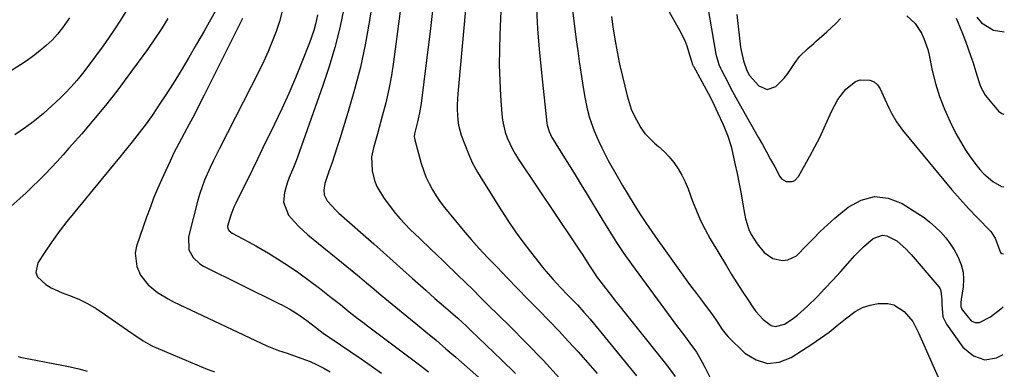
# Model space of a CAD drawing. Units: inches. Extents: x 1885428 to 1889974, y 448533 to 453875.
# Drawn here: x 1889616 to 1889962, y 450708 to 450831 of the extents above; entities that cross this region are included whole.
import ezdxf

# ---------------------------------------------------------------- set-up
doc = ezdxf.new("R2010")
doc.units = ezdxf.units.IN
doc.header["$MEASUREMENT"] = 0
doc.layers.add('7', color=7, linetype='Continuous')
doc.layers.add('8', color=7, linetype='Continuous')

msp = doc.modelspace()

# ---------------------------------------------------------------- linework, layer by layer
at = {"layer": '7', "color": 18}
for points in [[(1889754.65, 450870.12, 1756), (1889747.45, 450815.8, 1756), (1889746.71, 450810.96, 1756), (1889745.82, 450806.16, 1756), (1889744.73, 450801.39, 1756), (1889743.51, 450796.65, 1756), (1889741.76, 450790.44, 1756), (1889741.31, 450788.83, 1756), (1889740.44, 450785.59, 1756), (1889739.73, 450782.34, 1756), (1889739.91, 450777.45, 1756), (1889740.8, 450774.06, 1756), (1889741.6, 450771.97, 1756), (1889743.9, 450768.09, 1756), (1889746.66, 450764.41, 1756), (1889748.2, 450762.46, 1756), (1889749.79, 450760.56, 1756), (1889753.23, 450756.96, 1756), (1889756.81, 450753.5, 1756), (1889760.4, 450750.06, 1756), (1889762.78, 450747.78, 1756), (1889764.77, 450745.86, 1756), (1889766.76, 450743.95, 1756), (1889768.74, 450742.03, 1756), (1889770.09, 450740.72, 1756), (1889772.75, 450738.14, 1756), (1889775.4, 450735.56, 1756), (1889778.04, 450732.96, 1756), (1889780.67, 450730.37, 1756), (1889788.2, 450722.93, 1756), (1889794.18, 450716.9, 1756), (1889800.07, 450710.81, 1756), (1889805.85, 450704.59, 1756)], [(1889775.45, 450864.07, 1752), (1889770.08, 450804.51, 1752), (1889769.87, 450800.83, 1752), (1889769.85, 450798.99, 1752), (1889770.03, 450795.32, 1752), (1889770.3, 450793.52, 1752), (1889771.27, 450790, 1752), (1889772.47, 450786.7, 1752), (1889773.81, 450783.37, 1752), (1889775.28, 450780.12, 1752), (1889776.97, 450776.96, 1752), (1889778.8, 450773.88, 1752), (1889785.53, 450763.31, 1752), (1889787.93, 450759.65, 1752), (1889790.4, 450756.04, 1752), (1889792.97, 450752.49, 1752), (1889795.6, 450748.99, 1752), (1889798.61, 450745.09, 1752), (1889799.8, 450743.59, 1752), (1889801.02, 450742.11, 1752), (1889803.56, 450739.25, 1752), (1889806.19, 450736.46, 1752), (1889808.69, 450733.89, 1752), (1889811.02, 450731.49, 1752), (1889812.16, 450730.27, 1752), (1889814.4, 450727.8, 1752), (1889816.58, 450725.27, 1752), (1889817.65, 450723.98, 1752), (1889832.91, 450705.37, 1752)], [(1889742.08, 450850.05, 1758), (1889738.87, 450829.64, 1758), (1889737.45, 450821.72, 1758), (1889735.79, 450813.85, 1758), (1889733.78, 450806.06, 1758), (1889731.54, 450798.33, 1758), (1889728.52, 450788.73, 1758), (1889727.6, 450785.84, 1758), (1889726.67, 450782.96, 1758), (1889725.72, 450780.08, 1758), (1889724.75, 450777.21, 1758), (1889723.32, 450773.03, 1758), (1889722.91, 450770.65, 1758), (1889723.06, 450769.05, 1758), (1889724.11, 450766.94, 1758), (1889727.32, 450763.45, 1758), (1889728.26, 450762.58, 1758), (1889740.47, 450751.74, 1758), (1889743.88, 450748.7, 1758), (1889747.29, 450745.67, 1758), (1889750.69, 450742.64, 1758), (1889754.1, 450739.6, 1758), (1889758.76, 450735.45, 1758), (1889762.01, 450732.59, 1758), (1889764.19, 450730.71, 1758), (1889767.46, 450727.88, 1758), (1889770.04, 450725.62, 1758), (1889773.15, 450722.78, 1758), (1889774.67, 450721.33, 1758), (1889785.44, 450710.94, 1758), (1889790.32, 450706.17, 1758)], [(1889688.78, 450840.93, 1768), (1889680.83, 450826.6, 1768), (1889678.2, 450821.95, 1768), (1889675.51, 450817.33, 1768), (1889672.75, 450812.75, 1768), (1889669.93, 450808.21, 1768), (1889667.17, 450803.86, 1768), (1889665.66, 450801.54, 1768), (1889664.13, 450799.23, 1768), (1889662.54, 450796.96, 1768), (1889660.07, 450793.53, 1768), (1889658.86, 450791.89, 1768), (1889656.37, 450788.65, 1768), (1889655.11, 450787.05, 1768), (1889652.54, 450783.87, 1768), (1889651.25, 450782.28, 1768), (1889649.95, 450780.71, 1768), (1889635.34, 450763.05, 1768), (1889632.58, 450759.59, 1768), (1889629.89, 450756.08, 1768), (1889627.33, 450752.47, 1768), (1889624.84, 450748.81, 1768), (1889622.37, 450745.05, 1768), (1889621.66, 450741.68, 1768), (1889622.3, 450740.17, 1768), (1889625.21, 450737.5, 1768), (1889627.05, 450736.36, 1768), (1889630.97, 450734.55, 1768), (1889633.49, 450733.61, 1768), (1889636.73, 450732.26, 1768), (1889639.89, 450730.74, 1768), (1889642.92, 450729, 1768), (1889645.87, 450727.09, 1768), (1889655.11, 450720.61, 1768), (1889656.17, 450719.88, 1768), (1889659.38, 450717.72, 1768), (1889662.74, 450715.82, 1768), (1889663.91, 450715.29, 1768), (1889678.24, 450709.17, 1768), (1889681.35, 450707.91, 1768), (1889684.48, 450706.73, 1768)], [(1889653.29, 450833.52, 1772), (1889651.4, 450830.44, 1772), (1889649.45, 450827.39, 1772), (1889647.41, 450824.4, 1772), (1889645.32, 450821.45, 1772), (1889639.97, 450814.12, 1772), (1889638.08, 450811.65, 1772), (1889636.13, 450809.25, 1772), (1889634.06, 450806.94, 1772), (1889631.92, 450804.69, 1772), (1889630.25, 450803.02, 1772), (1889627.34, 450800.25, 1772), (1889624.35, 450797.58, 1772), (1889621.23, 450795.07, 1772), (1889618.02, 450792.67, 1772), (1889614.33, 450790.08, 1772)], [(1889708.31, 450833.59, 1764), (1889707.31, 450829.98, 1764), (1889706.15, 450826.4, 1764), (1889704.82, 450822.88, 1764), (1889703.4, 450819.4, 1764), (1889701.84, 450815.97, 1764), (1889700.19, 450812.59, 1764), (1889686.26, 450785.27, 1764), (1889684.07, 450780.86, 1764), (1889683.01, 450778.63, 1764), (1889681.01, 450774.14, 1764), (1889679.36, 450769.52, 1764), (1889678.68, 450767.15, 1764), (1889675.31, 450754.2, 1764), (1889675.5, 450749.66, 1764), (1889677.04, 450746.93, 1764), (1889679.31, 450744.8, 1764), (1889680.67, 450743.96, 1764), (1889707.15, 450730.83, 1764), (1889708.44, 450730.17, 1764), (1889710.99, 450728.79, 1764), (1889713.48, 450727.3, 1764), (1889717.02, 450724.79, 1764), (1889720.03, 450722.42, 1764), (1889721.63, 450721.19, 1764), (1889722.72, 450720.42, 1764), (1889728.83, 450716.26, 1764), (1889732.43, 450713.79, 1764), (1889736.02, 450711.32, 1764), (1889739.61, 450708.83, 1764), (1889743.19, 450706.33, 1764)], [(1889720.69, 450832.27, 1762), (1889719.97, 450829.08, 1762), (1889719.37, 450826.85, 1762), (1889717.87, 450822.49, 1762), (1889715.18, 450815.68, 1762), (1889712.93, 450810.15, 1762), (1889710.59, 450804.66, 1762), (1889708.12, 450799.22, 1762), (1889705.58, 450793.81, 1762), (1889701.43, 450785.27, 1762), (1889699.64, 450781.61, 1762), (1889697.85, 450777.95, 1762), (1889696.05, 450774.29, 1762), (1889694.24, 450770.64, 1762), (1889691.96, 450766.04, 1762), (1889691.32, 450764.68, 1762), (1889690.23, 450761.88, 1762), (1889689.11, 450758.01, 1762), (1889689.21, 450757.17, 1762), (1889689.64, 450756.39, 1762), (1889690.66, 450755.54, 1762), (1889694.45, 450753.57, 1762), (1889696.74, 450752.34, 1762), (1889699.01, 450751.09, 1762), (1889701.25, 450749.78, 1762), (1889703.47, 450748.45, 1762), (1889706.7, 450746.46, 1762), (1889710.48, 450744.04, 1762), (1889714.21, 450741.54, 1762), (1889717.84, 450738.91, 1762), (1889721.42, 450736.2, 1762), (1889725.58, 450732.93, 1762), (1889728.75, 450730.43, 1762), (1889731.9, 450727.92, 1762), (1889735.07, 450725.42, 1762), (1889736.67, 450724.19, 1762), (1889738.28, 450722.98, 1762), (1889756.62, 450709.21, 1762), (1889759.74, 450706.78, 1762)], [(1889761.33, 450834.75, 1754), (1889760.22, 450825.53, 1754), (1889759.07, 450816.31, 1754), (1889757.13, 450801.16, 1754), (1889756.6, 450797.9, 1754), (1889755.85, 450794.69, 1754), (1889754.8, 450790.45, 1754), (1889754.73, 450789.41, 1754), (1889754.78, 450788.89, 1754), (1889754.89, 450788.38, 1754), (1889757.19, 450780.08, 1754), (1889757.96, 450777.67, 1754), (1889758.86, 450775.31, 1754), (1889759.95, 450773.04, 1754), (1889761.15, 450770.81, 1754), (1889762.5, 450768.66, 1754), (1889763.91, 450766.56, 1754), (1889765.42, 450764.52, 1754), (1889766.98, 450762.52, 1754), (1889769.19, 450759.83, 1754), (1889771.94, 450756.55, 1754), (1889774.73, 450753.31, 1754), (1889777.6, 450750.14, 1754), (1889780.52, 450747.01, 1754), (1889783.84, 450743.53, 1754), (1889787.43, 450739.78, 1754), (1889791.05, 450736.05, 1754), (1889794.68, 450732.33, 1754), (1889798.34, 450728.63, 1754), (1889798.55, 450728.42, 1754), (1889802.08, 450724.81, 1754), (1889805.57, 450721.17, 1754), (1889809, 450717.47, 1754), (1889812.4, 450713.74, 1754), (1889815.74, 450709.96, 1754), (1889819.05, 450706.15, 1754)], [(1889797.76, 450834.47, 1748), (1889798.11, 450827.33, 1748), (1889798.66, 450820.2, 1748), (1889799.34, 450813.08, 1748), (1889801.4, 450794.27, 1748), (1889801.51, 450793.5, 1748), (1889802.15, 450791.25, 1748), (1889803.16, 450789.14, 1748), (1889803.56, 450788.46, 1748), (1889807.04, 450782.91, 1748), (1889809.2, 450779.47, 1748), (1889811.33, 450776.02, 1748), (1889813.46, 450772.55, 1748), (1889815.56, 450769.08, 1748), (1889821.04, 450760.02, 1748), (1889822.24, 450758.05, 1748), (1889824.68, 450754.15, 1748), (1889825.92, 450752.21, 1748), (1889828.47, 450748.38, 1748), (1889831.13, 450744.62, 1748), (1889844.03, 450727.01, 1748), (1889845.68, 450724.77, 1748), (1889847.34, 450722.54, 1748), (1889849.02, 450720.33, 1748), (1889850.71, 450718.12, 1748), (1889851.66, 450716.88, 1748), (1889853.98, 450713.63, 1748), (1889856.04, 450710.21, 1748), (1889856.97, 450708.45, 1748), (1889858.65, 450704.83, 1748)], [(1889810.39, 450833.97, 1746), (1889811.72, 450823.46, 1746), (1889812.22, 450819.67, 1746), (1889812.75, 450815.89, 1746), (1889813.32, 450812.11, 1746), (1889813.92, 450808.33, 1746), (1889814.63, 450803.98, 1746), (1889815.56, 450799.23, 1746), (1889816.36, 450796.1, 1746), (1889817.98, 450791.54, 1746), (1889819.65, 450787.73, 1746), (1889820.7, 450785.5, 1746), (1889822.99, 450781.14, 1746), (1889826.1, 450775.58, 1746), (1889827.99, 450772.26, 1746), (1889829.93, 450768.97, 1746), (1889831.94, 450765.73, 1746), (1889834.12, 450762.31, 1746), (1889836.17, 450759.22, 1746), (1889838.24, 450756.16, 1746), (1889840.35, 450753.12, 1746), (1889842.49, 450750.1, 1746), (1889846.83, 450744.06, 1746), (1889849.2, 450740.79, 1746), (1889851.58, 450737.53, 1746), (1889853.98, 450734.28, 1746), (1889856.4, 450731.04, 1746), (1889859.88, 450726.4, 1746), (1889861.19, 450724.54, 1746), (1889863, 450721.66, 1746), (1889864.39, 450719.89, 1746), (1889865.17, 450719.06, 1746), (1889871.05, 450713.35, 1746), (1889874.93, 450710.96, 1746), (1889878.92, 450709.71, 1746), (1889883.08, 450710.18, 1746), (1889887.34, 450711.8, 1746), (1889894.57, 450716.54, 1746), (1889897.61, 450718.62, 1746), (1889900.6, 450720.77, 1746), (1889903.51, 450723.04, 1746), (1889906.37, 450725.37, 1746), (1889909.84, 450727.98, 1746), (1889912.34, 450729.33, 1746), (1889915.05, 450730.21, 1746), (1889917.89, 450730.77, 1746), (1889921.31, 450730.81, 1746), (1889923.39, 450730.35, 1746), (1889927, 450727.95, 1746), (1889930.12, 450724.44, 1746), (1889931.72, 450721.19, 1746), (1889932.02, 450720.52, 1746), (1889938.97, 450704.92, 1746)], [(1889843.87, 450834.15, 1742), (1889848.06, 450826.9, 1742), (1889849.86, 450823.27, 1742), (1889850.58, 450821.38, 1742), (1889851.21, 450819.46, 1742), (1889852.19, 450816, 1742), (1889852.58, 450814.86, 1742), (1889852.78, 450814.43, 1742), (1889852.9, 450814.21, 1742), (1889857.39, 450806.07, 1742), (1889858.11, 450804.74, 1742), (1889859.5, 450802.03, 1742), (1889861.53, 450797.78, 1742), (1889863.23, 450793.98, 1742), (1889864.84, 450790.02, 1742), (1889866.13, 450785.99, 1742), (1889866.65, 450783.94, 1742), (1889867.52, 450780.04, 1742), (1889868.29, 450776.48, 1742), (1889869.01, 450772.92, 1742), (1889869.67, 450769.34, 1742), (1889870.29, 450765.75, 1742), (1889870.83, 450762.45, 1742), (1889871.23, 450760.54, 1742), (1889872.44, 450756.85, 1742), (1889873.25, 450755.07, 1742), (1889875.28, 450751.74, 1742), (1889877.77, 450748.74, 1742), (1889880.84, 450746.59, 1742), (1889884.29, 450745.93, 1742), (1889886.06, 450746.18, 1742), (1889889.19, 450747.6, 1742), (1889892.71, 450751.15, 1742), (1889895.09, 450753.68, 1742), (1889897.54, 450756.14, 1742), (1889900.09, 450758.5, 1742), (1889902.7, 450760.79, 1742), (1889907.32, 450764.69, 1742), (1889911.93, 450767.19, 1742), (1889916.62, 450768.44, 1742), (1889921.43, 450767.83, 1742), (1889926.33, 450765.97, 1742), (1889931.87, 450762.46, 1742), (1889934.03, 450760.98, 1742), (1889936.1, 450759.4, 1742), (1889938.06, 450757.67, 1742), (1889939.93, 450755.84, 1742), (1889941.64, 450753.88, 1742), (1889943.23, 450751.82, 1742), (1889944.63, 450749.63, 1742), (1889945.91, 450747.35, 1742), (1889947.11, 450744.4, 1742), (1889947.76, 450741.87, 1742), (1889947.93, 450739.26, 1742), (1889947.78, 450736.6, 1742), (1889947.12, 450732.18, 1742), (1889947, 450731.2, 1742), (1889946.98, 450729.72, 1742), (1889947.25, 450728.82, 1742), (1889947.49, 450728.4, 1742), (1889950.61, 450724.72, 1742), (1889952.02, 450724.07, 1742), (1889953.56, 450724.13, 1742), (1889957.43, 450726.13, 1742), (1889961.02, 450728.89, 1742), (1889961.85, 450729.65, 1742)], [(1889868.23, 450832.45, 1738), (1889869.51, 450820.96, 1738), (1889869.68, 450819.73, 1738), (1889870.5, 450816.12, 1738), (1889871.72, 450812.68, 1738), (1889872.59, 450810.94, 1738), (1889875.87, 450807.35, 1738), (1889878.84, 450806.04, 1738), (1889881.92, 450807.09, 1738), (1889881.94, 450807.11, 1738), (1889884.87, 450810.01, 1738), (1889886.14, 450811.62, 1738), (1889888.66, 450815.49, 1738), (1889890.24, 450817.67, 1738), (1889893.16, 450820.47, 1738), (1889895.21, 450822.25, 1738), (1889896.23, 450823.14, 1738), (1889899.82, 450826.3, 1738), (1889903.07, 450829.38, 1738), (1889904.65, 450830.97, 1738)], [(1889927.93, 450831.94, 1738), (1889930.95, 450829.28, 1738), (1889933.15, 450825.92, 1738), (1889933.97, 450824.03, 1738), (1889935.29, 450820.15, 1738), (1889935.79, 450818.15, 1738), (1889936.92, 450812.76, 1738), (1889938.09, 450808.11, 1738), (1889939.48, 450803.54, 1738), (1889941.23, 450799.08, 1738), (1889943.2, 450794.71, 1738), (1889945.24, 450790.63, 1738), (1889946.78, 450787.78, 1738), (1889948.44, 450784.99, 1738), (1889950.27, 450782.32, 1738), (1889952.21, 450779.72, 1738), (1889953.63, 450777.95, 1738), (1889955.03, 450776.39, 1738), (1889958.23, 450773.73, 1738), (1889961.28, 450771.94, 1738), (1889962.02, 450771.78, 1738)], [(1889633.52, 450831.27, 1774), (1889631.05, 450827.71, 1774), (1889629.29, 450825.51, 1774), (1889627.36, 450823.45, 1774), (1889625.31, 450821.5, 1774), (1889623.13, 450819.67, 1774), (1889620.9, 450817.92, 1774), (1889618.59, 450816.27, 1774), (1889616.23, 450814.7, 1774), (1889610.73, 450811.23, 1774)], [(1889694.31, 450831.07, 1766), (1889680.87, 450804.1, 1766), (1889679.15, 450800.69, 1766), (1889677.41, 450797.29, 1766), (1889675.64, 450793.91, 1766), (1889673.84, 450790.54, 1766), (1889671.01, 450785.27, 1766), (1889670.25, 450783.8, 1766), (1889668.87, 450780.79, 1766), (1889668.18, 450779.28, 1766), (1889665.9, 450774.33, 1766), (1889664.46, 450771.08, 1766), (1889663.09, 450767.8, 1766), (1889661.82, 450764.48, 1766), (1889660.61, 450761.14, 1766), (1889657.11, 450750.9, 1766), (1889656.63, 450748.48, 1766), (1889657.13, 450743.78, 1766), (1889658.53, 450740.79, 1766), (1889661.14, 450737.4, 1766), (1889664.44, 450734.68, 1766), (1889668.17, 450732.43, 1766), (1889670.09, 450731.41, 1766), (1889672.04, 450730.44, 1766), (1889702.91, 450715.87, 1766), (1889706.95, 450714.28, 1766), (1889710.05, 450713.28, 1766), (1889713.62, 450712.08, 1766), (1889718.15, 450710.34, 1766), (1889720.34, 450709.33, 1766), (1889722.9, 450708.02, 1766), (1889725.22, 450706.74, 1766)], [(1889824.13, 450831.67, 1744), (1889824.62, 450828.14, 1744), (1889825.3, 450823.73, 1744), (1889826.07, 450819.34, 1744), (1889826.97, 450814.97, 1744), (1889827.95, 450810.63, 1744), (1889829.62, 450803.78, 1744), (1889831.07, 450799.1, 1744), (1889832.03, 450796.85, 1744), (1889834.39, 450792.56, 1744), (1889835.81, 450790.6, 1744), (1889839.26, 450787.17, 1744), (1889840.62, 450786.06, 1744), (1889842.57, 450784.29, 1744), (1889844.39, 450782.41, 1744), (1889846, 450780.35, 1744), (1889847.49, 450778.18, 1744), (1889848.79, 450775.88, 1744), (1889849.99, 450773.53, 1744), (1889851.04, 450771.11, 1744), (1889852.64, 450766.75, 1744), (1889853.94, 450763.35, 1744), (1889855.37, 450760.01, 1744), (1889857.01, 450756.77, 1744), (1889858.78, 450753.59, 1744), (1889864.51, 450744.05, 1744), (1889866.33, 450741.05, 1744), (1889868.18, 450738.07, 1744), (1889870.07, 450735.12, 1744), (1889871.99, 450732.18, 1744), (1889873.77, 450729.5, 1744), (1889874.88, 450727.97, 1744), (1889877.4, 450725.17, 1744), (1889880.29, 450723.1, 1744), (1889881.82, 450722.7, 1744), (1889884.96, 450723.49, 1744), (1889887.68, 450725.28, 1744), (1889889.56, 450726.67, 1744), (1889893.05, 450729.8, 1744), (1889896.4, 450733.18, 1744), (1889899.18, 450736.05, 1744), (1889901.93, 450738.95, 1744), (1889904.62, 450741.9, 1744), (1889907.27, 450744.89, 1744), (1889909.72, 450747.7, 1744), (1889912.67, 450750.76, 1744), (1889916.17, 450753.7, 1744), (1889919.35, 450754.85, 1744), (1889920.98, 450754.62, 1744), (1889924.47, 450752.8, 1744), (1889927.75, 450749.96, 1744), (1889928.92, 450748.66, 1744), (1889929.49, 450748, 1744), (1889939.19, 450736.61, 1744), (1889939.63, 450735.96, 1744), (1889939.97, 450735.27, 1744), (1889940.24, 450732.12, 1744), (1889940.23, 450730.49, 1744), (1889940.63, 450726.15, 1744), (1889941.94, 450723.51, 1744), (1889947.69, 450715.38, 1744), (1889951.45, 450712.42, 1744), (1889955.36, 450710.93, 1744), (1889959.48, 450711.64, 1744), (1889961.78, 450712.81, 1744)], [(1889945.31, 450831.15, 1736), (1889946.47, 450828.38, 1736), (1889947.54, 450825.74, 1736), (1889948.57, 450823.08, 1736), (1889949.54, 450820.4, 1736), (1889950.48, 450817.71, 1736), (1889951.14, 450815.73, 1736), (1889952.24, 450812.29, 1736), (1889953.28, 450808.83, 1736), (1889953.88, 450807.15, 1736), (1889955.56, 450804.04, 1736), (1889956.64, 450802.62, 1736), (1889960.21, 450798.47, 1736), (1889961.39, 450797.61, 1736), (1889962.12, 450797.4, 1736)], [(1889952.59, 450831.46, 1734), (1889954.23, 450829.44, 1734), (1889958.43, 450826.86, 1734), (1889962.24, 450826.28, 1734)]]:
    msp.add_polyline3d(points, dxfattribs=at)
at = {"layer": '8', "color": 18}
for points in [[(1889785.99, 450853.2, 1750), (1889784.81, 450825.4, 1750), (1889784.67, 450820.01, 1750), (1889784.65, 450814.62, 1750), (1889784.8, 450809.23, 1750), (1889785.08, 450803.85, 1750), (1889785.52, 450797.45, 1750), (1889785.77, 450795.29, 1750), (1889786.73, 450791.08, 1750), (1889787.45, 450789.02, 1750), (1889789.28, 450785.06, 1750), (1889790.35, 450783.17, 1750), (1889791.51, 450781.32, 1750), (1889810.91, 450752.44, 1750), (1889812.96, 450749.35, 1750), (1889813.97, 450747.8, 1750), (1889816.14, 450744.42, 1750), (1889818.22, 450741.2, 1750), (1889819.11, 450739.94, 1750), (1889819.57, 450739.33, 1750), (1889822.02, 450736.14, 1750), (1889823.72, 450733.95, 1750), (1889825.43, 450731.76, 1750), (1889827.15, 450729.58, 1750), (1889828.89, 450727.41, 1750), (1889840.21, 450713.35, 1750), (1889843.4, 450709.27, 1750), (1889846.51, 450705.13, 1750)], [(1889856.34, 450844.67, 1740), (1889860.83, 450818.5, 1740), (1889861.83, 450814.9, 1740), (1889862.43, 450813.52, 1740), (1889862.76, 450812.85, 1740), (1889864.98, 450808.58, 1740), (1889866.11, 450806.46, 1740), (1889867.84, 450803.28, 1740), (1889869.02, 450801.18, 1740), (1889875.7, 450789.33, 1740), (1889877.17, 450786.71, 1740), (1889878.63, 450784.09, 1740), (1889880.07, 450781.46, 1740), (1889881.5, 450778.82, 1740), (1889883.29, 450775.5, 1740), (1889883.93, 450774.69, 1740), (1889885.58, 450773.71, 1740), (1889887.61, 450773.7, 1740), (1889888.52, 450774.05, 1740), (1889889.92, 450775.48, 1740), (1889893.88, 450782.61, 1740), (1889895.64, 450785.89, 1740), (1889897.34, 450789.2, 1740), (1889898.93, 450792.55, 1740), (1889900.46, 450795.94, 1740), (1889901.59, 450798.54, 1740), (1889902.6, 450800.6, 1740), (1889903.74, 450802.57, 1740), (1889906.5, 450806.2, 1740), (1889909.91, 450808.91, 1740), (1889911.56, 450809.41, 1740), (1889915, 450809.34, 1740), (1889916.47, 450808.72, 1740), (1889917.64, 450807.64, 1740), (1889918.6, 450806.24, 1740), (1889920.23, 450802.63, 1740), (1889921.78, 450799.37, 1740), (1889922.57, 450797.75, 1740), (1889924.36, 450794.64, 1740), (1889926.48, 450791.74, 1740), (1889940.99, 450774.12, 1740), (1889943.82, 450770.77, 1740), (1889946.7, 450767.47, 1740), (1889949.66, 450764.24, 1740), (1889952.68, 450761.05, 1740), (1889957.45, 450756.15, 1740), (1889959.06, 450753.82, 1740), (1889960.28, 450750.25, 1740), (1889960.87, 450748.78, 1740), (1889961.33, 450748.37, 1740), (1889961.92, 450748.25, 1740)], [(1889729.99, 450834.56, 1760), (1889728.53, 450827.68, 1760), (1889726.85, 450820.85, 1760), (1889724.86, 450814.11, 1760), (1889722.65, 450807.43, 1760), (1889713.65, 450782.23, 1760), (1889712.98, 450780.43, 1760), (1889712.29, 450778.64, 1760), (1889710.79, 450775.09, 1760), (1889710.02, 450773.16, 1760), (1889709.09, 450769.82, 1760), (1889708.79, 450766.42, 1760), (1889710.57, 450761.9, 1760), (1889712.59, 450759.53, 1760), (1889714.1, 450757.93, 1760), (1889717.36, 450754.97, 1760), (1889732.86, 450742.25, 1760), (1889735.43, 450740.14, 1760), (1889737.99, 450738.03, 1760), (1889740.55, 450735.91, 1760), (1889743.1, 450733.78, 1760), (1889745.66, 450731.66, 1760), (1889748.22, 450729.55, 1760), (1889750.79, 450727.44, 1760), (1889753.37, 450725.34, 1760), (1889755.33, 450723.75, 1760), (1889758.87, 450720.83, 1760), (1889762.39, 450717.89, 1760), (1889765.87, 450714.91, 1760), (1889769.33, 450711.89, 1760), (1889778.38, 450703.91, 1760)], [(1889668.04, 450831.07, 1770), (1889665.83, 450827.33, 1770), (1889663.44, 450823.7, 1770), (1889660.95, 450820.13, 1770), (1889654.02, 450810.69, 1770), (1889650.12, 450805.51, 1770), (1889646.12, 450800.41, 1770), (1889642, 450795.41, 1770), (1889637.79, 450790.48, 1770), (1889633.32, 450785.39, 1770), (1889631.26, 450783.07, 1770), (1889629.18, 450780.78, 1770), (1889627.06, 450778.51, 1770), (1889624.92, 450776.27, 1770), (1889622.75, 450774.06, 1770), (1889620.54, 450771.89, 1770), (1889618.28, 450769.77, 1770), (1889615.99, 450767.68, 1770), (1889612.92, 450764.94, 1770)], [(1889615.45, 450712.11, 1770), (1889616.31, 450711.95, 1770), (1889616.74, 450711.86, 1770), (1889630.78, 450709.13, 1770), (1889633.79, 450708.49, 1770), (1889636.78, 450707.79, 1770), (1889639.75, 450707, 1770)]]:
    msp.add_polyline3d(points, dxfattribs=at)

doc.saveas('drawing.dxf')
